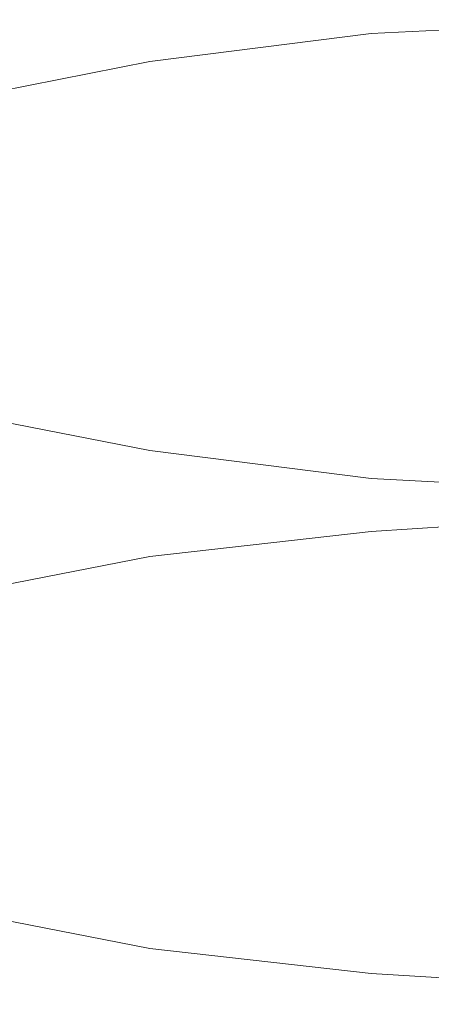
# Model space of a CAD drawing. Extents: x -1500 to 0, y -850 to 0.
# Drawn here: x -1154 to -1141, y -118 to -87 of the extents above; entities that cross this region are included whole.
import ezdxf

# ---------------------------------------------------------------- set-up
doc = ezdxf.new("R2010")
doc.units = 0
doc.header["$LTSCALE"] = 500
doc.header["$MEASUREMENT"] = 0
doc.layers.add('CRS0', color=7, linetype='Continuous')
doc.layers.add('CRS1', color=7, linetype='Continuous')

msp = doc.modelspace()

# ---------------------------------------------------------------- linework, layer by layer
at = {"layer": 'CRS0', "lineweight": 0, "invisible_edges": 15}
for points in [[(-1169.3, -80.8, 563.3), (-1164.8, -87.7, 543), (-1101.1, -87.7, 543), (-1169.3, -80.8, 563.3)], [(-1101.1, -87.7, 543), (-1104.6, -80.8, 563.3), (-1169.3, -80.8, 563.3), (-1101.1, -87.7, 543)], [(-1164.8, -87.7, 543), (-1161.2, -93.2, 521.1), (-1098.3, -93.2, 521.1), (-1164.8, -87.7, 543)], [(-1098.3, -93.2, 521.1), (-1101.1, -87.7, 543), (-1164.8, -87.7, 543), (-1098.3, -93.2, 521.1)], [(-1161.2, -93.2, 521.1), (-1157.9, -98.1, 498.6), (-1095.8, -98.1, 498.6), (-1161.2, -93.2, 521.1)], [(-1095.8, -98.1, 498.6), (-1098.3, -93.2, 521.1), (-1161.2, -93.2, 521.1), (-1095.8, -98.1, 498.6)], [(-1157.9, -98.1, 498.6), (-1154.8, -102.7, 476), (-1093.4, -102.7, 476), (-1157.9, -98.1, 498.6)], [(-1093.4, -102.7, 476), (-1095.8, -98.1, 498.6), (-1157.9, -98.1, 498.6), (-1093.4, -102.7, 476)], [(-1216.3, -102.7, 476), (-1212.6, -107.2, 453.2), (-1151.9, -107.2, 453.2), (-1216.3, -102.7, 476)], [(-1151.9, -107.2, 453.2), (-1154.8, -102.7, 476), (-1216.3, -102.7, 476), (-1151.9, -107.2, 453.2)], [(-1154.8, -102.7, 476), (-1151.9, -107.2, 453.2), (-1091.1, -107.2, 453.2), (-1154.8, -102.7, 476)], [(-1091.1, -107.2, 453.2), (-1093.4, -102.7, 476), (-1154.8, -102.7, 476), (-1091.1, -107.2, 453.2)], [(-1212.6, -107.2, 453.2), (-1209, -111.7, 430.4), (-1148.9, -111.7, 430.4), (-1212.6, -107.2, 453.2)], [(-1148.9, -111.7, 430.4), (-1151.9, -107.2, 453.2), (-1212.6, -107.2, 453.2), (-1148.9, -111.7, 430.4)], [(-1151.9, -107.2, 453.2), (-1148.9, -111.7, 430.4), (-1088.8, -111.7, 430.4), (-1151.9, -107.2, 453.2)], [(-1088.8, -111.7, 430.4), (-1091.1, -107.2, 453.2), (-1151.9, -107.2, 453.2), (-1088.8, -111.7, 430.4)], [(-1209, -111.7, 430.4), (-1205.4, -116.1, 407.6), (-1146, -116.1, 407.6), (-1209, -111.7, 430.4)], [(-1146, -116.1, 407.6), (-1148.9, -111.7, 430.4), (-1209, -111.7, 430.4), (-1146, -116.1, 407.6)], [(-1148.9, -111.7, 430.4), (-1146, -116.1, 407.6), (-1086.6, -116.1, 407.6), (-1148.9, -111.7, 430.4)], [(-1086.6, -116.1, 407.6), (-1088.8, -111.7, 430.4), (-1148.9, -111.7, 430.4), (-1086.6, -116.1, 407.6)], [(-1205.4, -116.1, 407.6), (-1201.9, -120.4, 384.8), (-1143.1, -120.4, 384.8), (-1205.4, -116.1, 407.6)], [(-1143.1, -120.4, 384.8), (-1146, -116.1, 407.6), (-1205.4, -116.1, 407.6), (-1143.1, -120.4, 384.8)], [(-1146, -116.1, 407.6), (-1143.1, -120.4, 384.8), (-1084.3, -120.4, 384.8), (-1146, -116.1, 407.6)], [(-1084.3, -120.4, 384.8), (-1086.6, -116.1, 407.6), (-1146, -116.1, 407.6), (-1084.3, -120.4, 384.8)]]:
    msp.add_3dface(points, dxfattribs=at)
at = {"layer": 'CRS1', "lineweight": 0}
for points, invisible_edges in [([(-1142.6, -103.3, 553.3), (-1134.7, -86.9, 551.4), (-1142.6, -87.3, 549.5), (-1142.6, -103.3, 553.3)], 13), ([(-1142.6, -103.3, 553.3), (-1134.7, -102.8, 555.1), (-1134.7, -86.9, 551.4), (-1142.6, -103.3, 553.3)], 15), ([(-1149.7, -104.1, 549.6), (-1142.6, -87.3, 549.5), (-1149.7, -88.2, 545.9), (-1149.7, -104.1, 549.6)], 13), ([(-1149.7, -104.1, 549.6), (-1142.6, -103.3, 553.3), (-1142.6, -87.3, 549.5), (-1149.7, -104.1, 549.6)], 15), ([(-1155.8, -105.3, 544.4), (-1149.7, -88.2, 545.9), (-1155.8, -89.4, 540.6), (-1155.8, -105.3, 544.4)], 13), ([(-1155.8, -105.3, 544.4), (-1149.7, -104.1, 549.6), (-1149.7, -88.2, 545.9), (-1155.8, -105.3, 544.4)], 15), ([(-1149.7, -116.7, 495.8), (-1155.8, -99.5, 497.3), (-1149.7, -100.7, 492.1), (-1149.7, -116.7, 495.8)], 13), ([(-1149.7, -116.7, 495.8), (-1155.8, -115.5, 501), (-1155.8, -99.5, 497.3), (-1149.7, -116.7, 495.8)], 13), ([(-1142.6, -117.5, 492.1), (-1149.7, -100.7, 492.1), (-1142.6, -101.6, 488.4), (-1142.6, -117.5, 492.1)], 13), ([(-1142.6, -117.5, 492.1), (-1149.7, -116.7, 495.8), (-1149.7, -100.7, 492.1), (-1142.6, -117.5, 492.1)], 15), ([(-1134.7, -118, 490.3), (-1142.6, -101.6, 488.4), (-1134.7, -102, 486.5), (-1134.7, -118, 490.3)], 13), ([(-1134.7, -118, 490.3), (-1142.6, -117.5, 492.1), (-1142.6, -101.6, 488.4), (-1134.7, -118, 490.3)], 15), ([(-1141.1, -105.1, 549.7), (-1134.7, -102.8, 555.1), (-1142.6, -103.3, 553.3), (-1141.1, -105.1, 549.7)], 13), ([(-1141.1, -105.1, 549.7), (-1134.2, -104.7, 551.4), (-1134.7, -102.8, 555.1), (-1141.1, -105.1, 549.7)], 15), ([(-1147.4, -105.8, 546.5), (-1142.6, -103.3, 553.3), (-1149.7, -104.1, 549.6), (-1147.4, -105.8, 546.5)], 13), ([(-1147.4, -105.8, 546.5), (-1141.1, -105.1, 549.7), (-1142.6, -103.3, 553.3), (-1147.4, -105.8, 546.5)], 15), ([(-1152.7, -106.9, 541.9), (-1149.7, -104.1, 549.6), (-1155.8, -105.3, 544.4), (-1152.7, -106.9, 541.9)], 13), ([(-1152.7, -106.9, 541.9), (-1147.4, -105.8, 546.5), (-1149.7, -104.1, 549.6), (-1152.7, -106.9, 541.9)], 15), ([(-1139.6, -106.8, 546.1), (-1134.2, -104.7, 551.4), (-1141.1, -105.1, 549.7), (-1139.6, -106.8, 546.1)], 15), ([(-1156.7, -108.2, 536.2), (-1152.7, -106.9, 541.9), (-1155.8, -105.3, 544.4), (-1156.7, -108.2, 536.2)], 15), ([(-1145, -107.4, 543.4), (-1141.1, -105.1, 549.7), (-1147.4, -105.8, 546.5), (-1145, -107.4, 543.4)], 15), ([(-1145, -107.4, 543.4), (-1139.6, -106.8, 546.1), (-1141.1, -105.1, 549.7), (-1145, -107.4, 543.4)], 15), ([(-1149.6, -108.3, 539.4), (-1147.4, -105.8, 546.5), (-1152.7, -106.9, 541.9), (-1149.6, -108.3, 539.4)], 15), ([(-1149.6, -108.3, 539.4), (-1145, -107.4, 543.4), (-1147.4, -105.8, 546.5), (-1149.6, -108.3, 539.4)], 15), ([(-1153, -109.5, 534.5), (-1152.7, -106.9, 541.9), (-1156.7, -108.2, 536.2), (-1153, -109.5, 534.5)], 15), ([(-1153, -109.5, 534.5), (-1149.6, -108.3, 539.4), (-1152.7, -106.9, 541.9), (-1153, -109.5, 534.5)], 15), ([(-1142.6, -108.9, 540.2), (-1139.6, -106.8, 546.1), (-1145, -107.4, 543.4), (-1142.6, -108.9, 540.2)], 15), ([(-1142.6, -108.9, 540.2), (-1138.1, -108.3, 542.5), (-1139.6, -106.8, 546.1), (-1142.6, -108.9, 540.2)], 15), ([(-1146.5, -109.6, 536.9), (-1145, -107.4, 543.4), (-1149.6, -108.3, 539.4), (-1146.5, -109.6, 536.9)], 15), ([(-1146.5, -109.6, 536.9), (-1142.6, -108.9, 540.2), (-1145, -107.4, 543.4), (-1146.5, -109.6, 536.9)], 15), ([(-1155.2, -110.8, 529), (-1153, -109.5, 534.5), (-1156.7, -108.2, 536.2), (-1155.2, -110.8, 529)], 15), ([(-1149.3, -110.6, 532.8), (-1149.6, -108.3, 539.4), (-1153, -109.5, 534.5), (-1149.3, -110.6, 532.8)], 15), ([(-1149.3, -110.6, 532.8), (-1146.5, -109.6, 536.9), (-1149.6, -108.3, 539.4), (-1149.3, -110.6, 532.8)], 15), ([(-1140.3, -110.2, 536.9), (-1138.1, -108.3, 542.5), (-1142.6, -108.9, 540.2), (-1140.3, -110.2, 536.9)], 15), ([(-1143.3, -110.8, 534.3), (-1142.6, -108.9, 540.2), (-1146.5, -109.6, 536.9), (-1143.3, -110.8, 534.3)], 15), ([(-1143.3, -110.8, 534.3), (-1140.3, -110.2, 536.9), (-1142.6, -108.9, 540.2), (-1143.3, -110.8, 534.3)], 15), ([(-1151.1, -111.7, 528.2), (-1153, -109.5, 534.5), (-1155.2, -110.8, 529), (-1151.1, -111.7, 528.2)], 15), ([(-1151.1, -111.7, 528.2), (-1149.3, -110.6, 532.8), (-1153, -109.5, 534.5), (-1151.1, -111.7, 528.2)], 15), ([(-1145.6, -111.6, 531.1), (-1146.5, -109.6, 536.9), (-1149.3, -110.6, 532.8), (-1145.6, -111.6, 531.1)], 15), ([(-1145.6, -111.6, 531.1), (-1143.3, -110.8, 534.3), (-1146.5, -109.6, 536.9), (-1145.6, -111.6, 531.1)], 15), ([(-1140.2, -111.9, 531.7), (-1140.3, -110.2, 536.9), (-1143.3, -110.8, 534.3), (-1140.2, -111.9, 531.7)], 15), ([(-1147.1, -112.5, 527.3), (-1149.3, -110.6, 532.8), (-1151.1, -111.7, 528.2), (-1147.1, -112.5, 527.3)], 15), ([(-1147.1, -112.5, 527.3), (-1145.6, -111.6, 531.1), (-1149.3, -110.6, 532.8), (-1147.1, -112.5, 527.3)], 15), ([(-1151.8, -112.8, 523.3), (-1155.2, -110.8, 529), (-1155.9, -112.1, 523.1), (-1151.8, -112.8, 523.3)], 15), ([(-1151.8, -112.8, 523.3), (-1151.1, -111.7, 528.2), (-1155.2, -110.8, 529), (-1151.8, -112.8, 523.3)], 15), ([(-1141.9, -112.5, 529.2), (-1143.3, -110.8, 534.3), (-1145.6, -111.6, 531.1), (-1141.9, -112.5, 529.2)], 15), ([(-1141.9, -112.5, 529.2), (-1140.2, -111.9, 531.7), (-1143.3, -110.8, 534.3), (-1141.9, -112.5, 529.2)], 15), ([(-1143, -113.1, 526.5), (-1145.6, -111.6, 531.1), (-1147.1, -112.5, 527.3), (-1143, -113.1, 526.5)], 15), ([(-1143, -113.1, 526.5), (-1141.9, -112.5, 529.2), (-1145.6, -111.6, 531.1), (-1143, -113.1, 526.5)], 15), ([(-1147.6, -113.4, 523.4), (-1151.1, -111.7, 528.2), (-1151.8, -112.8, 523.3), (-1147.6, -113.4, 523.4)], 15), ([(-1147.6, -113.4, 523.4), (-1147.1, -112.5, 527.3), (-1151.1, -111.7, 528.2), (-1147.6, -113.4, 523.4)], 15), ([(-1138.2, -113.2, 527.4), (-1140.2, -111.9, 531.7), (-1141.9, -112.5, 529.2), (-1138.2, -113.2, 527.4)], 15), ([(-1151.1, -114, 518.4), (-1155.9, -112.1, 523.1), (-1155.2, -113.5, 517.2), (-1151.1, -114, 518.4)], 15), ([(-1151.1, -114, 518.4), (-1151.8, -112.8, 523.3), (-1155.9, -112.1, 523.1), (-1151.1, -114, 518.4)], 15), ([(-1143.3, -113.8, 523.5), (-1147.1, -112.5, 527.3), (-1147.6, -113.4, 523.4), (-1143.3, -113.8, 523.5)], 15), ([(-1143.3, -113.8, 523.5), (-1143, -113.1, 526.5), (-1147.1, -112.5, 527.3), (-1143.3, -113.8, 523.5)], 15), ([(-1138.9, -113.7, 525.6), (-1141.9, -112.5, 529.2), (-1143, -113.1, 526.5), (-1138.9, -113.7, 525.6)], 15), ([(-1138.9, -113.7, 525.6), (-1138.2, -113.2, 527.4), (-1141.9, -112.5, 529.2), (-1138.9, -113.7, 525.6)], 15), ([(-1153, -114.8, 511.7), (-1159.2, -112.9, 516.1), (-1156.7, -114.4, 509.6), (-1153, -114.8, 511.7)], 15), ([(-1153, -114.8, 511.7), (-1155.2, -113.5, 517.2), (-1159.2, -112.9, 516.1), (-1153, -114.8, 511.7)], 15), ([(-1147.1, -114.3, 519.5), (-1151.8, -112.8, 523.3), (-1151.1, -114, 518.4), (-1147.1, -114.3, 519.5)], 15), ([(-1147.1, -114.3, 519.5), (-1147.6, -113.4, 523.4), (-1151.8, -112.8, 523.3), (-1147.1, -114.3, 519.5)], 15), ([(-1139.1, -114.1, 523.6), (-1143, -113.1, 526.5), (-1143.3, -113.8, 523.5), (-1139.1, -114.1, 523.6)], 15), ([(-1139.1, -114.1, 523.6), (-1138.9, -113.7, 525.6), (-1143, -113.1, 526.5), (-1139.1, -114.1, 523.6)], 15), ([(-1149.3, -115.1, 513.7), (-1155.2, -113.5, 517.2), (-1153, -114.8, 511.7), (-1149.3, -115.1, 513.7)], 15), ([(-1149.3, -115.1, 513.7), (-1151.1, -114, 518.4), (-1155.2, -113.5, 517.2), (-1149.3, -115.1, 513.7)], 15), ([(-1143, -114.5, 520.5), (-1147.6, -113.4, 523.4), (-1147.1, -114.3, 519.5), (-1143, -114.5, 520.5)], 15), ([(-1143, -114.5, 520.5), (-1143.3, -113.8, 523.5), (-1147.6, -113.4, 523.4), (-1143, -114.5, 520.5)], 15), ([(-1138.9, -114.6, 521.6), (-1143.3, -113.8, 523.5), (-1143, -114.5, 520.5), (-1138.9, -114.6, 521.6)], 15), ([(-1138.9, -114.6, 521.6), (-1139.1, -114.1, 523.6), (-1143.3, -113.8, 523.5), (-1138.9, -114.6, 521.6)], 15), ([(-1152.7, -115.8, 503.9), (-1160.4, -113.9, 507.5), (-1155.8, -115.5, 501), (-1152.7, -115.8, 503.9)], 13), ([(-1152.7, -115.8, 503.9), (-1156.7, -114.4, 509.6), (-1160.4, -113.9, 507.5), (-1152.7, -115.8, 503.9)], 15), ([(-1145.6, -115.2, 515.7), (-1151.1, -114, 518.4), (-1149.3, -115.1, 513.7), (-1145.6, -115.2, 515.7)], 15), ([(-1145.6, -115.2, 515.7), (-1147.1, -114.3, 519.5), (-1151.1, -114, 518.4), (-1145.6, -115.2, 515.7)], 15), ([(-1149.6, -116, 506.8), (-1156.7, -114.4, 509.6), (-1152.7, -115.8, 503.9), (-1149.6, -116, 506.8)], 15), ([(-1149.6, -116, 506.8), (-1153, -114.8, 511.7), (-1156.7, -114.4, 509.6), (-1149.6, -116, 506.8)], 15), ([(-1141.9, -115.2, 517.8), (-1147.1, -114.3, 519.5), (-1145.6, -115.2, 515.7), (-1141.9, -115.2, 517.8)], 15), ([(-1141.9, -115.2, 517.8), (-1143, -114.5, 520.5), (-1147.1, -114.3, 519.5), (-1141.9, -115.2, 517.8)], 15), ([(-1138.2, -115, 519.7), (-1143, -114.5, 520.5), (-1141.9, -115.2, 517.8), (-1138.2, -115, 519.7)], 15), ([(-1138.2, -115, 519.7), (-1138.9, -114.6, 521.6), (-1143, -114.5, 520.5), (-1138.2, -115, 519.7)], 15), ([(-1146.5, -116, 509.6), (-1153, -114.8, 511.7), (-1149.6, -116, 506.8), (-1146.5, -116, 509.6)], 15), ([(-1146.5, -116, 509.6), (-1149.3, -115.1, 513.7), (-1153, -114.8, 511.7), (-1146.5, -116, 509.6)], 15), ([(-1143.3, -115.9, 512.5), (-1149.3, -115.1, 513.7), (-1146.5, -116, 509.6), (-1143.3, -115.9, 512.5)], 15), ([(-1143.3, -115.9, 512.5), (-1145.6, -115.2, 515.7), (-1149.3, -115.1, 513.7), (-1143.3, -115.9, 512.5)], 15), ([(-1137, -115.4, 518.1), (-1138.2, -115, 519.7), (-1141.9, -115.2, 517.8), (-1137, -115.4, 518.1)], 15), ([(-1140.2, -115.7, 515.3), (-1145.6, -115.2, 515.7), (-1143.3, -115.9, 512.5), (-1140.2, -115.7, 515.3)], 15), ([(-1140.2, -115.7, 515.3), (-1141.9, -115.2, 517.8), (-1145.6, -115.2, 515.7), (-1140.2, -115.7, 515.3)], 15), ([(-1137, -115.4, 518.1), (-1141.9, -115.2, 517.8), (-1140.2, -115.7, 515.3), (-1137, -115.4, 518.1)], 15), ([(-1147.4, -116.8, 499.3), (-1155.8, -115.5, 501), (-1149.7, -116.7, 495.8), (-1147.4, -116.8, 499.3)], 13), ([(-1147.4, -116.8, 499.3), (-1152.7, -115.8, 503.9), (-1155.8, -115.5, 501), (-1147.4, -116.8, 499.3)], 15), ([(-1137.9, -116.2, 513.3), (-1140.2, -115.7, 515.3), (-1143.3, -115.9, 512.5), (-1137.9, -116.2, 513.3)], 15), ([(-1145, -116.9, 502.8), (-1152.7, -115.8, 503.9), (-1147.4, -116.8, 499.3), (-1145, -116.9, 502.8)], 15), ([(-1145, -116.9, 502.8), (-1149.6, -116, 506.8), (-1152.7, -115.8, 503.9), (-1145, -116.9, 502.8)], 15), ([(-1142.6, -116.8, 506.4), (-1149.6, -116, 506.8), (-1145, -116.9, 502.8), (-1142.6, -116.8, 506.4)], 15), ([(-1142.6, -116.8, 506.4), (-1146.5, -116, 509.6), (-1149.6, -116, 506.8), (-1142.6, -116.8, 506.4)], 15), ([(-1140.3, -116.6, 509.9), (-1143.3, -115.9, 512.5), (-1146.5, -116, 509.6), (-1140.3, -116.6, 509.9)], 15), ([(-1140.3, -116.6, 509.9), (-1146.5, -116, 509.6), (-1142.6, -116.8, 506.4), (-1140.3, -116.6, 509.9)], 15), ([(-1137.9, -116.2, 513.3), (-1143.3, -115.9, 512.5), (-1140.3, -116.6, 509.9), (-1137.9, -116.2, 513.3)], 15), ([(-1141.1, -117.6, 496.1), (-1149.7, -116.7, 495.8), (-1142.6, -117.5, 492.1), (-1141.1, -117.6, 496.1)], 13), ([(-1141.1, -117.6, 496.1), (-1147.4, -116.8, 499.3), (-1149.7, -116.7, 495.8), (-1141.1, -117.6, 496.1)], 15), ([(-1136.7, -117, 508), (-1140.3, -116.6, 509.9), (-1142.6, -116.8, 506.4), (-1136.7, -117, 508)], 15), ([(-1139.6, -117.5, 500.1), (-1147.4, -116.8, 499.3), (-1141.1, -117.6, 496.1), (-1139.6, -117.5, 500.1)], 15), ([(-1139.6, -117.5, 500.1), (-1145, -116.9, 502.8), (-1147.4, -116.8, 499.3), (-1139.6, -117.5, 500.1)], 15), ([(-1138.1, -117.3, 504.1), (-1142.6, -116.8, 506.4), (-1145, -116.9, 502.8), (-1138.1, -117.3, 504.1)], 15), ([(-1138.1, -117.3, 504.1), (-1145, -116.9, 502.8), (-1139.6, -117.5, 500.1), (-1138.1, -117.3, 504.1)], 15), ([(-1136.7, -117, 508), (-1142.6, -116.8, 506.4), (-1138.1, -117.3, 504.1), (-1136.7, -117, 508)], 15), ([(-1134.2, -118, 494.5), (-1142.6, -117.5, 492.1), (-1134.7, -118, 490.3), (-1134.2, -118, 494.5)], 13), ([(-1134.2, -118, 494.5), (-1141.1, -117.6, 496.1), (-1142.6, -117.5, 492.1), (-1134.2, -118, 494.5)], 15), ([(-1133.7, -117.8, 498.7), (-1139.6, -117.5, 500.1), (-1141.1, -117.6, 496.1), (-1133.7, -117.8, 498.7)], 15), ([(-1133.7, -117.8, 498.7), (-1141.1, -117.6, 496.1), (-1134.2, -118, 494.5), (-1133.7, -117.8, 498.7)], 15)]:
    msp.add_3dface(points, dxfattribs=dict(at, invisible_edges=invisible_edges))

doc.saveas('drawing.dxf')
